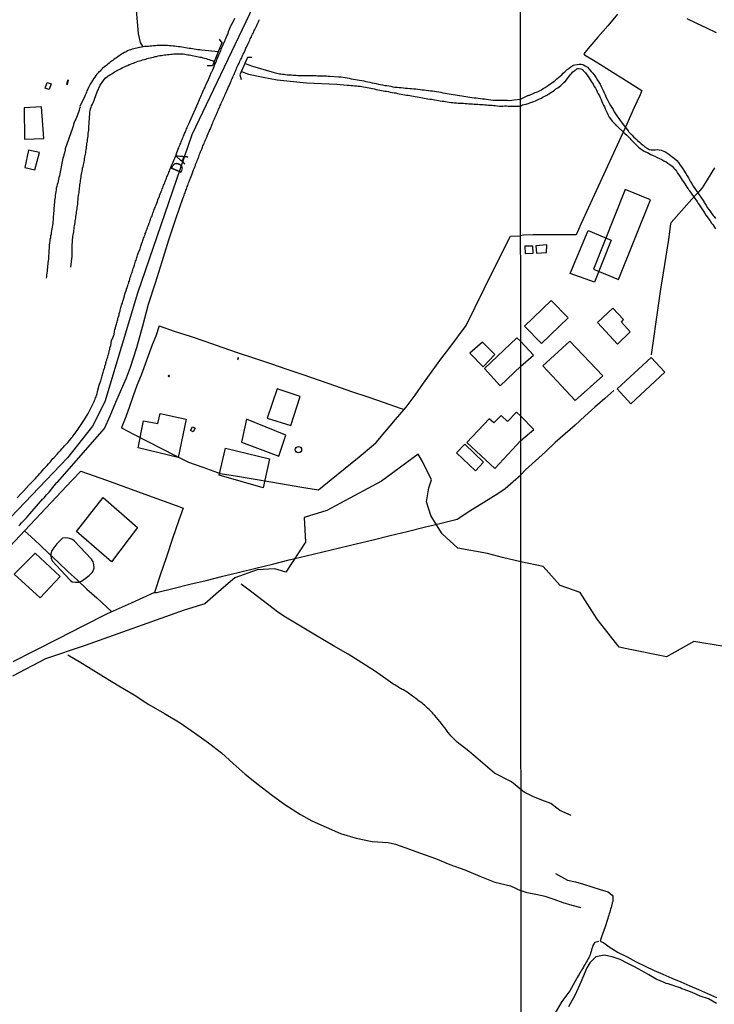
# Model space of a CAD drawing. Units: millimetres. Extents: x 190372 to 192781, y 1652120 to 1654896.
# Drawn here: x 192188 to 192342, y 1653409 to 1653627 of the extents above; entities that cross this region are included whole.
import ezdxf
from ezdxf.enums import TextEntityAlignment as Align

# ---------------------------------------------------------------- set-up
doc = ezdxf.new("R2010")
doc.units = ezdxf.units.MM
for name, color, linetype in [('EDIFICACAO_REFERENCIAL', 30, 'Continuous'), ('IMAGEM', 7, 'Continuous'), ('V-ARROIO', 33, 'Continuous'), ('V-BANHADO', 102, 'Continuous'), ('V-EDIFICACAO', 2, 'Continuous'), ('V-EIXO_DE_LOGRADOURO', 3, 'Continuous'), ('V-LOTE', 1, 'Continuous'), ('V-NOME_DOS_LOGRADOUROS', 7, 'Continuous'), ('V-PONTE_VIADUTO_PASSARELA', 2, 'Continuous'), ('V-QUADRA', 2, 'Continuous'), ('V-TESTADA', 5, 'Continuous'), ('V-VALETA', 6, 'Continuous'), ('X-LIMITE_1000', 7, 'Continuous')]:
    doc.layers.add(name, color=color, linetype=linetype)
picture_1 = doc.add_image_def('image1.jpg', size_in_pixel=(4014, 4628))

msp = doc.modelspace()

# ---------------------------------------------------------------- linework, layer by layer
at = {"layer": 'EDIFICACAO_REFERENCIAL'}
for points in [[(192192.69, 1653608.09), (192188.84, 1653607.82), (192188.93, 1653600.83), (192193.23, 1653601.01)], [(192310.19, 1653571.01), (192314.2, 1653580.57), (192319.29, 1653578.43), (192315.6, 1653569.07)], [(192224.87, 1653538.61), (192223.09, 1653530.08), (192214.17, 1653532.23), (192215.35, 1653538.27), (192218.56, 1653537.63), (192219.06, 1653539.88)], [(192246.99, 1653535.07), (192238.26, 1653538.6), (192237.12, 1653533.49), (192245.44, 1653530.4)], [(192232.19, 1653526.21), (192233.62, 1653532.17), (192243.39, 1653529.79), (192241.96, 1653523.35)], [(192200.45, 1653513.63), (192206.43, 1653521.23), (192214.03, 1653514.56), (192208.26, 1653506.94)], [(192197.34, 1653512.19), (192196.08, 1653510.93), (192194.98, 1653509.44), (192194.77, 1653508.69), (192194.77, 1653508.26), (192194.88, 1653507.72), (192195.04, 1653507.15), (192196.97, 1653505.07), (192199.09, 1653502.85), (192199.5, 1653502.49), (192200.25, 1653502.36), (192200.91, 1653502.39), (192201.61, 1653502.64), (192202.13, 1653502.99), (192203.3, 1653503.9), (192204.02, 1653504.59), (192204.4, 1653505.47), (192204.37, 1653506.29), (192204.15, 1653506.92), (192203.79, 1653507.5), (192199.93, 1653511.54), (192199.41, 1653511.93), (192198.64, 1653512.19), (192197.99, 1653512.25), (192197.34, 1653512.19)]]:
    msp.add_lwpolyline(points, close=True, dxfattribs=at)
at = {"layer": 'V-ARROIO'}
for points in [[(192231.94, 1653620.26), (192228.34, 1653620.67), (192227.87, 1653620.7), (192227.45, 1653620.76), (192227.07, 1653620.81), (192226.64, 1653620.89), (192226.26, 1653620.93), (192225.88, 1653621), (192225.5, 1653621.04), (192225.11, 1653621.1), (192224.69, 1653621.15), (192224.31, 1653621.21), (192223.88, 1653621.3), (192223.5, 1653621.38), (192223.12, 1653621.42), (192222.74, 1653621.47), (192222.35, 1653621.51), (192221.93, 1653621.55), (192221.55, 1653621.61), (192221.12, 1653621.64), (192220.74, 1653621.66), (192220.36, 1653621.68), (192219.98, 1653621.7), (192219.6, 1653621.7), (192219.21, 1653621.7), (192218.83, 1653621.68), (192218.41, 1653621.66), (192218.02, 1653621.63), (192217.6, 1653621.61), (192217.22, 1653621.57), (192216.84, 1653621.53), (192216.45, 1653621.49), (192216.07, 1653621.44), (192215.65, 1653621.44), (192214.58, 1653621.28), (192214.48, 1653621.25), (192214.2, 1653621.17), (192213.86, 1653621.08), (192213.53, 1653621.02), (192213.19, 1653620.93), (192212.85, 1653620.85), (192212.51, 1653620.74), (192212.17, 1653620.64), (192211.83, 1653620.47), (192211.49, 1653620.3), (192211.15, 1653620.13), (192210.81, 1653619.92), (192210.49, 1653619.73), (192210.21, 1653619.53), (192209.96, 1653619.36), (192209.64, 1653619.15), (192209.34, 1653618.96), (192209.07, 1653618.77), (192208.79, 1653618.58), (192208.53, 1653618.37), (192208.26, 1653618.2), (192208, 1653617.96), (192207.75, 1653617.77), (192207.47, 1653617.56), (192207.2, 1653617.35), (192206.18, 1653616.54), (192206.16, 1653616.48), (192206.01, 1653616.33), (192205.92, 1653616.24), (192205.71, 1653616.01), (192205.48, 1653615.8), (192205.27, 1653615.59), (192205.01, 1653615.29), (192204.8, 1653615.01), (192204.54, 1653614.65), (192204.27, 1653614.25), (192204.01, 1653613.89), (192203.8, 1653613.53), (192203.55, 1653613.1), (192203.31, 1653612.66), (192203.17, 1653612.32), (192202.98, 1653611.98), (192202.8, 1653611.64), (192202.68, 1653611.3), (192202.55, 1653610.96), (192202.38, 1653610.62), (192202.25, 1653610.28), (192201.26, 1653608.15), (192201.28, 1653608.01), (192201.17, 1653607.69), (192201.07, 1653607.31), (192200.92, 1653606.89), (192200.77, 1653606.51), (192200.62, 1653606.08), (192200.47, 1653605.7), (192200.32, 1653605.32), (192200.15, 1653604.93), (192200, 1653604.55), (192199.85, 1653604.13), (192199.71, 1653603.75), (192199.56, 1653603.32), (192198, 1653598.69), (192197.98, 1653598.54), (192197.94, 1653598.35), (192197.9, 1653598.23), (192197.8, 1653597.8), (192197.8, 1653597.8), (192197.69, 1653597.42), (192197.58, 1653597.04), (192197.48, 1653596.66), (192197.39, 1653596.28), (192197.33, 1653595.89), (192197.22, 1653595.51), (192197.14, 1653595.09), (192197.07, 1653594.71), (192197.01, 1653594.28), (192196.93, 1653593.9), (192196.84, 1653593.52), (192196.76, 1653593.13), (192196.69, 1653592.75), (192196.56, 1653592.33), (192196.5, 1653591.95), (192196.39, 1653591.52), (192196.31, 1653591.14), (192196.18, 1653590.76), (192196.08, 1653590.38), (192195.99, 1653589.99), (192195.95, 1653589.57), (192195.88, 1653589.19), (192195.84, 1653588.76), (192195.78, 1653588.38), (192195.71, 1653588), (192195.65, 1653587.62), (192195.61, 1653587.23), (192195.59, 1653586.81), (192195.54, 1653586.43), (192195.52, 1653586), (192195.48, 1653585.62), (192195.46, 1653585.24), (192195.46, 1653584.86), (192195.4, 1653584.48), (192195.36, 1653584.09), (192195.33, 1653583.71), (192195.29, 1653583.29), (192195.27, 1653582.9), (192195.21, 1653582.48), (192195.21, 1653582.1), (192195.14, 1653581.72), (192195.08, 1653581.33), (192195.02, 1653580.95), (192194.95, 1653580.53), (192194.89, 1653580.15), (192194.82, 1653579.72), (192194.74, 1653579.34), (192194.68, 1653578.96), (192194.59, 1653578.58), (192194.55, 1653578.19), (192194.51, 1653577.77), (192194.44, 1653577.39), (192194.44, 1653576.96), (192194.38, 1653576.58), (192194.36, 1653576.2), (192194.31, 1653575.82), (192194.31, 1653575.43), (192194.29, 1653575.01), (192194.29, 1653574.63), (192194.25, 1653574.2), (192194.19, 1653573.82), (192194.14, 1653573.44), (192194.1, 1653573.06), (192194.06, 1653572.68), (192194.04, 1653572.29), (192193.97, 1653571.91), (192193.93, 1653571.49), (192193.91, 1653571.1), (192193.85, 1653570.68), (192193.8, 1653570.3), (192193.72, 1653569.98)], [(192199.25, 1653572.39), (192199.49, 1653574.86), (192199.49, 1653575.22), (192199.49, 1653575.56), (192199.49, 1653575.86), (192199.49, 1653576.2), (192199.49, 1653576.54), (192199.49, 1653576.88), (192199.49, 1653577.22), (192199.53, 1653577.56), (192199.58, 1653577.9), (192199.62, 1653578.24), (192199.62, 1653578.58), (192199.68, 1653578.91), (192199.7, 1653579.25), (192199.75, 1653579.59), (192199.81, 1653579.93), (192199.87, 1653580.27), (192199.92, 1653580.61), (192200, 1653580.95), (192200, 1653581.29), (192200.07, 1653581.63), (192200.13, 1653581.97), (192200.17, 1653582.31), (192200.21, 1653582.65), (192200.26, 1653582.99), (192200.3, 1653583.33), (192200.36, 1653583.67), (192200.38, 1653584.01), (192200.47, 1653584.35), (192200.51, 1653584.69), (192200.58, 1653585.03), (192200.64, 1653585.37), (192200.64, 1653585.71), (192200.68, 1653586.05), (192200.75, 1653586.39), (192200.77, 1653586.73), (192200.81, 1653587.06), (192200.85, 1653587.36), (192200.89, 1653587.7), (192200.89, 1653588), (192200.96, 1653588.34), (192201.02, 1653588.68), (192201.04, 1653589.02), (192201.09, 1653589.36), (192201.15, 1653589.7), (192201.15, 1653590.04), (192201.21, 1653590.38), (192201.26, 1653590.72), (192201.28, 1653591.05), (192201.34, 1653591.39), (192201.4, 1653591.73), (192201.43, 1653592.07), (192201.49, 1653592.41), (192201.53, 1653592.75), (192201.59, 1653593.09), (192201.66, 1653593.43), (192201.72, 1653593.77), (192201.78, 1653594.11), (192201.85, 1653594.45), (192201.93, 1653594.79), (192202.04, 1653595.13), (192202.1, 1653595.47), (192202.17, 1653595.81), (192202.23, 1653596.15), (192202.29, 1653596.49), (192202.36, 1653596.83), (192202.42, 1653597.17), (192202.49, 1653597.51), (192202.55, 1653597.85), (192202.57, 1653598.19), (192202.63, 1653598.53), (192202.68, 1653598.86), (192202.74, 1653599.16), (192202.78, 1653599.5), (192202.8, 1653599.8), (192202.87, 1653600.14), (192202.91, 1653600.48), (192202.93, 1653600.82), (192203, 1653601.16), (192203.04, 1653601.5), (192203.06, 1653601.84), (192203.1, 1653602.18), (192203.14, 1653602.52), (192203.19, 1653602.85), (192203.19, 1653603.19), (192203.23, 1653603.53), (192203.25, 1653603.87), (192203.29, 1653604.21), (192203.31, 1653604.55), (192203.31, 1653604.89), (192203.36, 1653605.23), (192203.38, 1653605.57), (192203.4, 1653605.91), (192203.44, 1653606.25), (192203.44, 1653606.59), (192203.46, 1653606.93), (192203.55, 1653607.27), (192203.63, 1653607.61), (192203.72, 1653607.95), (192203.84, 1653608.29), (192203.84, 1653608.29), (192204.02, 1653608.63), (192204.16, 1653608.97), (192205.09, 1653611.4), (192205.72, 1653612.89), (192206.86, 1653614.41), (192207.35, 1653614.78), (192207.41, 1653614.86), (192207.48, 1653614.88), (192207.54, 1653614.93), (192207.6, 1653614.97), (192207.69, 1653615.03), (192208.01, 1653615.23), (192208.3, 1653615.42), (192208.6, 1653615.59), (192208.85, 1653615.75), (192209.11, 1653615.88), (192209.36, 1653616.05), (192209.62, 1653616.18), (192209.94, 1653616.35), (192210.26, 1653616.52), (192210.6, 1653616.69), (192210.96, 1653616.86), (192211.32, 1653617.03), (192211.63, 1653617.18), (192211.91, 1653617.28), (192212.21, 1653617.43), (192212.51, 1653617.54), (192212.85, 1653617.69), (192213.16, 1653617.79), (192213.48, 1653617.92), (192213.82, 1653618.05), (192214.16, 1653618.18), (192214.5, 1653618.28), (192214.84, 1653618.39), (192215.18, 1653618.52), (192215.52, 1653618.58), (192215.86, 1653618.66), (192216.18, 1653618.77), (192216.5, 1653618.85), (192216.84, 1653618.94), (192217.22, 1653619.04), (192217.56, 1653619.13), (192217.94, 1653619.21), (192218.28, 1653619.28), (192218.66, 1653619.36), (192219, 1653619.43), (192219.34, 1653619.49), (192219.68, 1653619.53), (192220.02, 1653619.58), (192220.36, 1653619.62), (192220.74, 1653619.68), (192221.08, 1653619.7), (192221.42, 1653619.75), (192221.76, 1653619.79), (192222.1, 1653619.83), (192222.44, 1653619.85), (192222.82, 1653619.87), (192223.16, 1653619.87), (192223.5, 1653619.87), (192223.84, 1653619.83), (192224.18, 1653619.83), (192224.52, 1653619.79), (192224.86, 1653619.72), (192225.2, 1653619.64), (192225.54, 1653619.58), (192225.88, 1653619.53), (192226.22, 1653619.45), (192226.56, 1653619.39), (192226.9, 1653619.32), (192227.24, 1653619.28), (192227.58, 1653619.19), (192227.91, 1653619.13), (192228.25, 1653619.07), (192228.59, 1653618.98), (192228.93, 1653618.88), (192229.27, 1653618.79), (192229.61, 1653618.67), (192229.95, 1653618.56), (192230.29, 1653618.45), (192230.63, 1653618.35), (192230.63, 1653618.33), (192230.82, 1653618.28), (192231.09, 1653618.15)], [(192237.94, 1653617.67), (192239.62, 1653617.06), (192244.44, 1653615.68), (192245.57, 1653615.42), (192245.91, 1653615.37), (192246.25, 1653615.33), (192246.59, 1653615.29), (192246.93, 1653615.25), (192247.27, 1653615.2), (192247.61, 1653615.18), (192247.95, 1653615.16), (192248.29, 1653615.14), (192248.63, 1653615.08), (192248.97, 1653615.08), (192249.31, 1653615.08), (192249.65, 1653615.05), (192249.99, 1653615.05), (192250.33, 1653615.05), (192250.67, 1653615.05), (192251.01, 1653615.05), (192251.35, 1653615.03), (192251.69, 1653615.03), (192252.02, 1653615.01), (192252.02, 1653615.01), (192252.36, 1653615.01), (192252.7, 1653614.99), (192253.04, 1653614.99), (192253.38, 1653614.99), (192253.72, 1653614.99), (192254.06, 1653614.97), (192254.4, 1653614.95), (192254.74, 1653614.95), (192255.08, 1653614.93), (192255.42, 1653614.93), (192255.76, 1653614.91), (192256.06, 1653614.91), (192256.4, 1653614.88), (192256.75, 1653614.9), (192258.77, 1653614.76), (192259.24, 1653614.7), (192259.71, 1653614.65), (192260.17, 1653614.57), (192260.64, 1653614.48), (192261.07, 1653614.4), (192261.53, 1653614.31), (192262, 1653614.23), (192262.47, 1653614.14), (192262.93, 1653614.06), (192263.4, 1653613.97), (192263.87, 1653613.89), (192264.33, 1653613.8), (192264.8, 1653613.72), (192265.23, 1653613.63), (192265.69, 1653613.51), (192266.16, 1653613.42), (192266.63, 1653613.34), (192267.09, 1653613.23), (192267.56, 1653613.12), (192268.03, 1653613), (192268.49, 1653612.91), (192268.96, 1653612.83), (192269.39, 1653612.78), (192269.85, 1653612.7), (192270.32, 1653612.64), (192270.79, 1653612.53), (192271.25, 1653612.45), (192271.72, 1653612.4), (192272.19, 1653612.36), (192272.65, 1653612.32), (192273.12, 1653612.28), (192273.59, 1653612.23), (192274.05, 1653612.19), (192274.52, 1653612.15), (192274.95, 1653612.11), (192275.41, 1653612.06), (192275.88, 1653612.02), (192276.35, 1653611.98), (192276.81, 1653611.94), (192277.28, 1653611.87), (192277.75, 1653611.81), (192278.21, 1653611.77), (192278.68, 1653611.7), (192279.11, 1653611.64), (192279.57, 1653611.6), (192280.04, 1653611.51), (192280.51, 1653611.47), (192280.97, 1653611.36), (192281.44, 1653611.28), (192281.91, 1653611.15), (192282.37, 1653611.09), (192282.84, 1653611), (192283.27, 1653610.96), (192283.73, 1653610.87), (192284.2, 1653610.79), (192284.67, 1653610.73), (192285.13, 1653610.66), (192285.6, 1653610.58), (192286.07, 1653610.49), (192286.53, 1653610.43), (192287, 1653610.37), (192287.43, 1653610.28), (192287.89, 1653610.2), (192288.36, 1653610.15), (192288.83, 1653610.07), (192289.29, 1653610.03), (192289.76, 1653609.98), (192290.23, 1653609.9), (192290.69, 1653609.86), (192291.16, 1653609.81), (192291.59, 1653609.73), (192292.05, 1653609.69), (192292.52, 1653609.64), (192292.99, 1653609.56), (192293.45, 1653609.54), (192293.92, 1653609.52), (192294.39, 1653609.52), (192294.85, 1653609.56), (192295.32, 1653609.56), (192295.79, 1653609.54), (192296.25, 1653609.52), (192296.72, 1653609.47), (192297.19, 1653609.5), (192297.71, 1653609.58), (192299.14, 1653609.75), (192300.94, 1653610.64), (192301, 1653610.57), (192301.47, 1653610.8), (192301.94, 1653610.99), (192302.41, 1653611.21), (192302.88, 1653611.42), (192303.35, 1653611.61), (192303.77, 1653611.86), (192304.2, 1653612.1), (192304.62, 1653612.33), (192305.05, 1653612.65), (192305.43, 1653612.91), (192305.82, 1653613.19), (192306.18, 1653613.44), (192306.54, 1653613.72), (192306.88, 1653613.97), (192307.22, 1653614.27), (192307.58, 1653614.57), (192307.95, 1653614.87), (192308.29, 1653615.19), (192308.63, 1653615.53), (192308.97, 1653615.87), (192309.5, 1653616.32), (192309.93, 1653616.66), (192310.35, 1653616.96), (192310.76, 1653617.21), (192310.95, 1653617.32), (192311.23, 1653617.38), (192311.7, 1653617.49), (192312.17, 1653617.53), (192312.63, 1653617.53), (192312.95, 1653617.47), (192313.1, 1653617.38), (192313.53, 1653617.17), (192314, 1653616.85), (192314.38, 1653616.44), (192314.85, 1653615.92), (192315.21, 1653615.51), (192315.64, 1653614.94), (192315.98, 1653614.47), (192316.28, 1653614), (192316.58, 1653613.53), (192316.83, 1653613.06), (192317.06, 1653612.59), (192317.3, 1653612.12), (192317.51, 1653611.65), (192317.75, 1653611.19), (192317.94, 1653610.72), (192318.11, 1653610.25), (192318.37, 1653609.78), (192318.6, 1653609.31), (192318.86, 1653608.84), (192319.13, 1653608.37), (192319.45, 1653607.9), (192319.71, 1653607.44), (192319.98, 1653606.97), (192320.26, 1653606.5), (192320.56, 1653606.05), (192321.01, 1653605.43), (192321.31, 1653605), (192321.73, 1653604.41), (192323.09, 1653602.7), (192323.15, 1653602.6), (192323.22, 1653602.51), (192323.26, 1653602.47), (192323.37, 1653602.38), (192323.44, 1653602.26), (192323.54, 1653602.15), (192323.59, 1653602.11), (192323.65, 1653602.04), (192323.71, 1653601.98), (192323.77, 1653601.92), (192323.84, 1653601.83), (192323.92, 1653601.73), (192324.22, 1653601.4), (192324.76, 1653600.92), (192325.11, 1653600.59), (192325.56, 1653600.21), (192325.97, 1653599.85), (192326.4, 1653599.51), (192326.8, 1653599.14), (192327.25, 1653598.83), (192327.72, 1653598.55), (192328.14, 1653598.49), (192328.57, 1653598.47), (192329.04, 1653598.53), (192329.47, 1653598.57), (192329.93, 1653598.53), (192330.36, 1653598.44), (192330.79, 1653598.3), (192331.21, 1653598.12), (192331.68, 1653597.81), (192332.09, 1653597.51), (192332.55, 1653597.18), (192333, 1653596.85), (192333.45, 1653596.48), (192333.85, 1653596.1), (192334.24, 1653595.67), (192334.64, 1653595.12), (192334.9, 1653594.7), (192334.9, 1653594.7), (192335.2, 1653594.25), (192335.56, 1653593.67), (192335.84, 1653593.24), (192336.2, 1653592.69), (192336.45, 1653592.27), (192336.71, 1653591.84), (192336.94, 1653591.41), (192337.2, 1653590.99), (192337.45, 1653590.52), (192337.73, 1653590.09), (192337.99, 1653589.67), (192339.85, 1653587.02), (192339.84, 1653586.96), (192339.88, 1653586.9), (192340.03, 1653586.68), (192340.12, 1653586.56), (192340.39, 1653586.15), (192340.71, 1653585.62), (192340.93, 1653585.32), (192341.29, 1653584.85), (192341.54, 1653584.49), (192341.88, 1653584), (192342.14, 1653583.68), (192342.46, 1653583.23)], [(192237.13, 1653615.94), (192238.73, 1653615.34), (192241.96, 1653614.63), (192245.08, 1653614.08), (192251.59, 1653613.37), (192258.3, 1653613.07), (192260.62, 1653612.89), (192261.07, 1653612.85), (192261.49, 1653612.83), (192261.87, 1653612.78), (192262.3, 1653612.74), (192262.72, 1653612.7), (192263.1, 1653612.66), (192263.49, 1653612.62), (192263.87, 1653612.57), (192264.29, 1653612.49), (192264.67, 1653612.45), (192265.1, 1653612.36), (192265.48, 1653612.28), (192265.86, 1653612.21), (192266.24, 1653612.11), (192266.63, 1653612.06), (192267.05, 1653611.94), (192267.43, 1653611.85), (192267.86, 1653611.77), (192268.24, 1653611.72), (192268.62, 1653611.64), (192269, 1653611.55), (192269.39, 1653611.51), (192269.81, 1653611.43), (192270.19, 1653611.34), (192270.62, 1653611.26), (192271.04, 1653611.17), (192271.42, 1653611.13), (192271.81, 1653611), (192272.19, 1653610.96), (192272.61, 1653610.9), (192272.99, 1653610.83), (192273.42, 1653610.75), (192273.8, 1653610.68), (192274.18, 1653610.62), (192274.56, 1653610.56), (192274.95, 1653610.49), (192275.37, 1653610.41), (192275.75, 1653610.35), (192276.18, 1653610.28), (192276.6, 1653610.2), (192276.98, 1653610.11), (192277.37, 1653610.07), (192277.75, 1653609.98), (192278.17, 1653609.94), (192278.55, 1653609.86), (192278.98, 1653609.77), (192279.36, 1653609.73), (192279.74, 1653609.67), (192280.12, 1653609.6), (192280.51, 1653609.52), (192280.93, 1653609.47), (192281.31, 1653609.41), (192281.74, 1653609.35), (192282.12, 1653609.28), (192282.5, 1653609.22), (192282.88, 1653609.18), (192283.27, 1653609.09), (192283.69, 1653609.05), (192284.07, 1653609.01), (192284.5, 1653608.96), (192284.92, 1653608.92), (192285.3, 1653608.9), (192285.69, 1653608.88), (192286.07, 1653608.86), (192286.49, 1653608.84), (192286.87, 1653608.79), (192287.3, 1653608.77), (192287.68, 1653608.75), (192288.06, 1653608.71), (192288.44, 1653608.71), (192288.83, 1653608.67), (192289.25, 1653608.65), (192289.63, 1653608.63), (192290.06, 1653608.58), (192290.44, 1653608.54), (192290.82, 1653608.54), (192291.2, 1653608.5), (192291.59, 1653608.5), (192292.01, 1653608.46), (192292.39, 1653608.43), (192292.82, 1653608.39), (192293.24, 1653608.37), (192293.62, 1653608.33), (192294, 1653608.26), (192294.39, 1653608.24), (192294.81, 1653608.24), (192295.19, 1653608.24), (192295.58, 1653608.31), (192296, 1653608.27), (192296.38, 1653608.22), (192296.76, 1653608.2), (192297.15, 1653608.2), (192297.57, 1653608.18), (192297.95, 1653608.18), (192297.95, 1653608.18), (192298.38, 1653608.2), (192299.14, 1653608.24), (192299.6, 1653608.5), (192299.98, 1653608.58), (192300.41, 1653608.67), (192300.83, 1653608.8), (192301.22, 1653608.91), (192301.64, 1653609.08), (192302.07, 1653609.22), (192302.49, 1653609.42), (192302.92, 1653609.61), (192303.35, 1653609.82), (192303.77, 1653610.01), (192304.2, 1653610.25), (192304.2, 1653610.25), (192304.58, 1653610.44), (192305.01, 1653610.67), (192305.43, 1653610.93), (192305.82, 1653611.19), (192306.22, 1653611.44), (192306.6, 1653611.72), (192307.01, 1653612.02), (192307.44, 1653612.27), (192307.75, 1653612.48), (192308.12, 1653612.8), (192308.35, 1653613), (192308.8, 1653613.44), (192309.22, 1653613.85), (192309.54, 1653614.25), (192309.8, 1653614.68), (192310.18, 1653615.17), (192310.48, 1653615.49), (192310.8, 1653615.83), (192311.19, 1653616.13), (192311.27, 1653616.19), (192311.4, 1653616.28), (192311.61, 1653616.4), (192311.65, 1653616.47), (192311.85, 1653616.55), (192312.04, 1653616.58), (192312.57, 1653616.47), (192312.91, 1653616.32), (192313.02, 1653616.19), (192313.06, 1653616.17), (192313.14, 1653616.08), (192313.61, 1653615.59), (192313.89, 1653615.19), (192314.19, 1653614.77), (192314.57, 1653614.23), (192314.8, 1653613.83), (192315.04, 1653613.38), (192315.29, 1653613.1), (192315.53, 1653612.55), (192315.79, 1653612.17), (192316.04, 1653611.74), (192316.19, 1653611.36), (192316.43, 1653610.93), (192316.66, 1653610.5), (192316.83, 1653610.12), (192317.04, 1653609.69), (192317.21, 1653609.27), (192317.39, 1653608.88), (192317.6, 1653608.46), (192317.77, 1653608.03), (192317.98, 1653607.61), (192318.17, 1653607.18), (192318.37, 1653606.75), (192318.56, 1653606.33), (192318.83, 1653605.79), (192319.11, 1653605.39), (192319.47, 1653604.9), (192319.79, 1653604.54), (192320.15, 1653604.17), (192320.34, 1653603.98), (192320.39, 1653603.94), (192320.43, 1653603.9), (192320.52, 1653603.83), (192322.35, 1653602.11), (192322.73, 1653601.75), (192323.03, 1653601.47), (192323.41, 1653601.09), (192323.69, 1653600.79), (192324.05, 1653600.43), (192324.37, 1653600.08), (192324.71, 1653599.74), (192325.05, 1653599.4), (192325.39, 1653599.06), (192325.76, 1653598.76), (192326.14, 1653598.51), (192326.59, 1653598.23), (192326.95, 1653598.04), (192327.34, 1653597.87), (192327.72, 1653597.7), (192328.1, 1653597.49), (192328.63, 1653597.25), (192329, 1653597.06), (192329.51, 1653596.82), (192330, 1653596.59), (192330.51, 1653596.34), (192330.98, 1653596.08), (192331.49, 1653595.82), (192331.91, 1653595.52), (192332.32, 1653595.27), (192332.81, 1653594.89), (192333.24, 1653594.44), (192333.51, 1653594.1), (192333.79, 1653593.72), (192334.05, 1653593.33), (192334.34, 1653592.91), (192334.6, 1653592.52), (192334.86, 1653592.14), (192335.09, 1653591.76), (192335.35, 1653591.37), (192335.66, 1653590.95), (192335.9, 1653590.56), (192335.9, 1653590.56), (192336.11, 1653590.18), (192336.39, 1653589.8), (192336.47, 1653589.67), (192336.52, 1653589.63), (192336.58, 1653589.52), (192336.64, 1653589.43), (192336.67, 1653589.35), (192338.12, 1653587.37), (192338.37, 1653586.98), (192338.63, 1653586.6), (192338.88, 1653586.22), (192339.16, 1653585.79), (192339.41, 1653585.41), (192339.78, 1653584.87), (192340.03, 1653584.47), (192340.35, 1653583.98), (192340.61, 1653583.62), (192340.99, 1653583.08), (192341.25, 1653582.72), (192341.59, 1653582.23), (192341.86, 1653581.87), (192342.12, 1653581.49), (192342.48, 1653580.95)]]:
    msp.add_lwpolyline(points, dxfattribs=at)
at = {"layer": 'V-BANHADO'}
msp.add_lwpolyline([(192343.95, 1653488.14), (192337.62, 1653489.19), (192331.57, 1653485.81), (192322.75, 1653487.58), (192321.03, 1653487.97), (192316.2, 1653494.18), (192312.42, 1653500.11), (192307.93, 1653501.61), (192304.21, 1653505.88), (192299.22, 1653506.93), (192295.15, 1653507.84), (192291.81, 1653508.79), (192285.23, 1653509.95), (192281.74, 1653513.15), (192280.48, 1653515.15), (192279.22, 1653517.24), (192278.25, 1653520.27), (192278.75, 1653523.33), (192279.34, 1653525.12), (192277.38, 1653529.23), (192276.39, 1653530.84), (192268.22, 1653524.81), (192256.13, 1653518.29), (192251.05, 1653516.76), (192251.34, 1653511.27), (192246.97, 1653504.58), (192244.58, 1653505.33), (192240.61, 1653505.16), (192235.66, 1653503.34), (192232.61, 1653500.78), (192228.97, 1653497.56), (192224.43, 1653496.16), (192202.39, 1653488.32), (192193.56, 1653485.35), (192186.29, 1653481.47)], dxfattribs=at)
at = {"layer": 'V-EDIFICACAO'}
for points in [[(192194.4, 1653611.93), (192193.54, 1653612.17), (192193.95, 1653613.48), (192194.83, 1653613.2)], [(192198.46, 1653613.05), (192198.74, 1653613.93), (192198.51, 1653613.99), (192198.25, 1653613.1)], [(192189.85, 1653598.4), (192188.98, 1653594.6), (192191.23, 1653594.07), (192192.26, 1653597.88), (192189.85, 1653598.4)], [(192315.33, 1653571.99), (192320.92, 1653569.67), (192328.03, 1653587.38), (192322.38, 1653589.69), (192315.33, 1653571.99)], [(192300.12, 1653577.1), (192300.2, 1653575.48), (192301.94, 1653575.51), (192301.86, 1653577.11), (192300.12, 1653577.1)], [(192302.55, 1653577.16), (192302.68, 1653575.55), (192304.94, 1653575.64), (192304.96, 1653577.35), (192302.55, 1653577.16)], [(192300.03, 1653559.29), (192303.79, 1653555.48), (192309.74, 1653561.12), (192305.97, 1653564.97), (192300.03, 1653559.29)], [(192319.68, 1653563.33), (192319.68, 1653563.33), (192316.23, 1653560.14), (192320.69, 1653555.31), (192323.5, 1653558.05), (192321.59, 1653560.19), (192322.01, 1653560.79), (192319.68, 1653563.33)], [(192299.18, 1653550.42), (192302.04, 1653552.84), (192299.18, 1653555.88), (192298.34, 1653556.74), (192291.13, 1653549.86), (192294.61, 1653546.04), (192299.18, 1653550.42)], [(192310.13, 1653555.94), (192304.08, 1653550.49), (192311.31, 1653542.74), (192317.41, 1653548.23), (192310.13, 1653555.94)], [(192290.67, 1653555.77), (192287.91, 1653553.29), (192290.81, 1653550.29), (192293.46, 1653552.98), (192290.67, 1653555.77)], [(192236.43, 1653551.9), (192236.5, 1653552.22), (192236.33, 1653552.26), (192236.26, 1653551.93), (192236.43, 1653551.9)], [(192320.61, 1653545.35), (192323.66, 1653542.06), (192331.21, 1653549.09), (192328.17, 1653552.32), (192320.61, 1653545.35)], [(192221.18, 1653548.24), (192220.99, 1653548.39), (192220.83, 1653548.22), (192221.01, 1653548.05)], [(192245.04, 1653545.35), (192242.83, 1653538.82), (192248.11, 1653537.21), (192250.2, 1653543.69), (192245.04, 1653545.35)], [(192299.2, 1653533.86), (192302.07, 1653536.35), (192299.19, 1653539.32), (192299.19, 1653539.32), (192298.26, 1653540.15), (192296.24, 1653538.12), (192294.83, 1653539.45), (192293.2, 1653537.8), (192292.16, 1653538.7), (192292.16, 1653538.7), (192287.21, 1653533.44), (192287.21, 1653533.44), (192287.21, 1653533.44), (192293.4, 1653527.69), (192293.4, 1653527.69), (192293.4, 1653527.69), (192293.4, 1653527.69), (192293.4, 1653527.69), (192293.4, 1653527.69)], [(192226.38, 1653535.77), (192225.78, 1653536.07), (192226.23, 1653536.93), (192226.82, 1653536.63)], [(192286.79, 1653533.04), (192284.93, 1653531.12), (192289.13, 1653527.11), (192290.91, 1653529.03), (192286.79, 1653533.04)], [(192186.67, 1653504.15), (192192.42, 1653498.89), (192196.89, 1653503.62), (192191.28, 1653508.85), (192186.67, 1653504.15)]]:
    msp.add_lwpolyline(points, close=True, dxfattribs=at)
msp.add_circle((192249.8, 1653531.84), 0.703, dxfattribs=at)
at = {"layer": 'V-EIXO_DE_LOGRADOURO'}
msp.add_lwpolyline([(192337.98, 1653844.33), (192340.52, 1653838.58), (192341.46, 1653830.58), (192340.8, 1653825.5), (192337.88, 1653817.87), (192330.25, 1653803.18), (192320.36, 1653784.25), (192299.05, 1653744.24), (192266.66, 1653682.09), (192245.27, 1653642.04), (192226.12, 1653601.82), (192214.04, 1653566.61), (192206.79, 1653542.45), (192204.03, 1653537.09), (192198.51, 1653530.02), (192181.08, 1653511.89), (192167.45, 1653497.04), (192157.27, 1653484.96), (192141.05, 1653462.35), (192124.49, 1653439.05), (192116.03, 1653427.66), (192099.81, 1653407.81)], dxfattribs=at)
at = {"layer": 'V-LOTE'}
for points in [[(192320.7, 1653628.63), (192318.51, 1653626.07), (192316.32, 1653623.51), (192314.13, 1653620.95), (192313.19, 1653619.85), (192313.35, 1653619.65), (192315.33, 1653618.42), (192317.52, 1653617.06), (192319.71, 1653615.7), (192321.9, 1653614.34), (192324.09, 1653612.98), (192326.09, 1653611.7), (192325.76, 1653610.72), (192324.43, 1653607.94), (192322.77, 1653604.18), (192321.06, 1653600.48), (192319.35, 1653596.78), (192317.64, 1653593.08), (192315.95, 1653589.38), (192314.26, 1653585.68), (192312.57, 1653581.98), (192311.49, 1653579.61), (192310.54, 1653579.62), (192308.38, 1653579.58), (192306.23, 1653579.57), (192304.08, 1653579.6), (192301.93, 1653579.61), (192299.83, 1653579.52), (192299.16, 1653579.4)], [(192342.69, 1653624.51), (192340.51, 1653625.55), (192338.33, 1653626.59), (192336.15, 1653627.59)], [(192342.21, 1653594.52), (192340.21, 1653591.2), (192339.51, 1653590.04), (192338.46, 1653588.84), (192337.21, 1653587.51), (192334.92, 1653584.9), (192332.62, 1653582.32), (192332.48, 1653582.04), (192332, 1653578.56), (192331.42, 1653574.83), (192330.85, 1653571.18), (192330.28, 1653567.53), (192329.71, 1653563.88), (192329.22, 1653560.23), (192328.68, 1653556.58), (192328.15, 1653552.93)], [(192210.48, 1653536.67), (192213.33, 1653535.2), (192216.36, 1653533.67), (192219.37, 1653532.1), (192222.38, 1653530.53), (192225.4, 1653529.05), (192228.53, 1653527.98), (192231.81, 1653526.78), (192232.38, 1653526.56), (192235.79, 1653526.05), (192239.71, 1653525.37), (192243.63, 1653524.7), (192247.55, 1653524.03), (192251.47, 1653523.36), (192254.24, 1653522.9), (192257.05, 1653525.23), (192260.15, 1653527.75), (192263.29, 1653530.27), (192266.44, 1653532.92), (192267.08, 1653533.43), (192268.97, 1653535.73), (192271.38, 1653538.54), (192273.75, 1653541.32), (192275.73, 1653543.98), (192277.62, 1653546.64), (192279.51, 1653549.3), (192281.46, 1653551.95), (192283.44, 1653554.59), (192287.06, 1653559.48), (192293.1, 1653571.69), (192296.92, 1653579.3), (192299.16, 1653579.4)], [(192218.85, 1653559.39), (192218.08, 1653557.09), (192217.33, 1653555.16), (192214.82, 1653548.39), (192213.91, 1653546.13), (192213.08, 1653543.8), (192212.25, 1653541.47), (192211.42, 1653539.14), (192210.54, 1653536.89), (192210.48, 1653536.67), (192210.48, 1653536.67)], [(192218.85, 1653559.39), (192222.22, 1653558.21), (192225.71, 1653557.04), (192229.24, 1653555.87), (192232.81, 1653554.63), (192236.41, 1653553.39), (192240.01, 1653552.18), (192243.61, 1653550.97), (192247.21, 1653549.76), (192250.8, 1653548.52), (192254.4, 1653547.28), (192258, 1653546.04), (192261.6, 1653544.8), (192265.2, 1653543.56), (192268.81, 1653542.35), (192272.42, 1653541.1), (192273.31, 1653540.82)], [(192319.87, 1653545.02), (192317.87, 1653543.21), (192315.66, 1653541.26), (192313.45, 1653539.31), (192311.27, 1653537.31), (192309.08, 1653535.36), (192306.87, 1653533.41), (192304.66, 1653531.39), (192302.45, 1653529.38), (192300.24, 1653527.37), (192299.22, 1653526.24)], [(192172.99, 1653497.01), (192174.17, 1653498.24), (192175.28, 1653499.45), (192178.69, 1653502.99), (192180.99, 1653505.42), (192183.3, 1653507.85), (192190.22, 1653515.16), (192194.84, 1653520.07), (192199.46, 1653525), (192201.46, 1653527.07)], [(192201.46, 1653527.07), (192207.13, 1653525.08), (192214.87, 1653522.23), (192222.65, 1653519.4), (192224.18, 1653518.81), (192223.24, 1653516.14), (192221.84, 1653512.07), (192220.46, 1653508), (192219.08, 1653503.91), (192217.78, 1653500.12), (192212.64, 1653497.72), (192207.32, 1653495.32), (192201.91, 1653492.61), (192196.44, 1653489.82), (192190.97, 1653487.03), (192186.33, 1653484.67)], [(192217.77, 1653500.12), (192218.29, 1653500.09), (192222.15, 1653501.09), (192225.69, 1653501.96), (192229.32, 1653502.79), (192232.98, 1653503.74), (192236.67, 1653504.61), (192240.36, 1653505.49), (192244.06, 1653506.4), (192247.77, 1653507.33), (192251.48, 1653508.25), (192255.2, 1653509.11), (192258.93, 1653510.02), (192262.66, 1653510.92), (192266.42, 1653511.83), (192270.18, 1653512.75), (192273.94, 1653513.67), (192277.71, 1653514.59), (192281.49, 1653515.51), (192285.1, 1653516.4), (192287.91, 1653518.22), (192291.01, 1653520.16), (192294.11, 1653522.12), (192295.73, 1653523.19), (192297.5, 1653524.78), (192299.22, 1653526.24)], [(192188.94, 1653513.81), (192190.4, 1653512.44), (192192.33, 1653510.66), (192194.39, 1653508.7), (192196.48, 1653506.74), (192198.57, 1653504.78), (192200.68, 1653502.82), (192202.79, 1653500.86), (192205.01, 1653498.9), (192207.17, 1653496.92), (192208.33, 1653495.77)]]:
    msp.add_lwpolyline(points, dxfattribs=at)
at = {"layer": 'V-PONTE_VIADUTO_PASSARELA'}
for points in [[(192232.18, 1653623.1), (192232.76, 1653622.29), (192230.68, 1653617.15), (192229.54, 1653617.15)], [(192239.43, 1653619), (192238.5, 1653619), (192236.77, 1653615.15), (192237.05, 1653614.16)]]:
    msp.add_lwpolyline(points, dxfattribs=at)
at = {"layer": 'V-QUADRA'}
for points in [[(192187.33, 1653521.16), (192188.12, 1653522.01), (192188.26, 1653522.14), (192188.69, 1653522.6), (192189.86, 1653523.94), (192190.58, 1653524.6), (192190.66, 1653524.67), (192190.98, 1653525.04), (192191.34, 1653525.43), (192191.7, 1653525.81), (192191.98, 1653526.11), (192192.24, 1653526.47), (192192.62, 1653526.85), (192192.93, 1653527.21), (192193.23, 1653527.57), (192193.57, 1653527.93), (192193.93, 1653528.32), (192194.25, 1653528.68), (192194.7, 1653529.16), (192195.17, 1653529.78), (192195.52, 1653530.12), (192196.18, 1653530.84), (192196.58, 1653531.26), (192196.9, 1653531.67), (192197.22, 1653532.03), (192197.5, 1653532.31), (192197.84, 1653532.66), (192198.22, 1653533.05), (192198.56, 1653533.45), (192198.92, 1653533.85), (192199.22, 1653534.24), (192199.47, 1653534.56), (192199.58, 1653534.66), (192199.66, 1653534.81), (192199.73, 1653534.87), (192199.75, 1653534.93), (192200.64, 1653536.07), (192202.27, 1653538.55), (192203.06, 1653539.9), (192204.44, 1653542.54), (192204.52, 1653542.79), (192204.61, 1653543.05), (192204.73, 1653543.34), (192204.82, 1653543.6), (192204.9, 1653543.85), (192204.97, 1653544.11), (192205.05, 1653544.36), (192205.14, 1653544.74), (192205.55, 1653546.21), (192205.6, 1653546.38), (192205.88, 1653547.18), (192205.96, 1653547.46), (192206.01, 1653547.72), (192206.09, 1653547.97), (192206.18, 1653548.23), (192206.24, 1653548.48), (192206.35, 1653548.78), (192206.39, 1653549.03), (192206.5, 1653549.29), (192206.58, 1653549.58), (192206.64, 1653549.84), (192206.75, 1653550.14), (192206.81, 1653550.39), (192206.88, 1653550.65), (192206.98, 1653550.94), (192207.03, 1653551.2), (192207.11, 1653551.45), (192207.2, 1653551.71), (192207.26, 1653551.96), (192207.37, 1653552.26), (192207.41, 1653552.51), (192207.49, 1653552.77), (192207.58, 1653553.06), (192207.64, 1653553.32), (192207.71, 1653553.57), (192207.77, 1653553.83), (192207.87, 1653554.08), (192207.92, 1653554.38), (192208, 1653554.64), (192208.09, 1653555.02), (192208.28, 1653556.14), (192208.44, 1653556.45), (192208.45, 1653556.48), (192208.81, 1653557.33), (192208.83, 1653557.44), (192208.86, 1653557.58), (192208.86, 1653557.65), (192208.83, 1653557.69), (192208.89, 1653557.95), (192208.94, 1653558.2), (192209.02, 1653558.46), (192209.06, 1653558.71), (192209.17, 1653558.96), (192209.23, 1653559.26), (192209.3, 1653559.52), (192209.38, 1653559.77), (192209.45, 1653560.03), (192209.53, 1653560.28), (192209.53, 1653560.28), (192209.57, 1653560.54), (192209.66, 1653560.79), (192209.7, 1653561.04), (192209.81, 1653561.34), (192209.87, 1653561.6), (192209.93, 1653561.85), (192210, 1653562.11), (192210.06, 1653562.36), (192210.15, 1653562.62), (192210.21, 1653562.87), (192210.29, 1653563.12), (192210.34, 1653563.42), (192210.44, 1653563.68), (192210.51, 1653563.93), (192210.57, 1653564.19), (192210.68, 1653564.44), (192210.72, 1653564.69), (192210.83, 1653565.03), (192211.15, 1653566.03), (192211.23, 1653566.39), (192211.57, 1653567.47), (192211.61, 1653567.58), (192211.72, 1653567.84), (192211.82, 1653568.09), (192211.86, 1653568.35), (192211.97, 1653568.6), (192212.08, 1653568.9), (192212.12, 1653569.15), (192212.23, 1653569.41), (192212.33, 1653569.7), (192212.37, 1653569.96), (192212.48, 1653570.26), (192212.59, 1653570.51), (192212.65, 1653570.76), (192212.76, 1653571.06), (192212.84, 1653571.32), (192212.93, 1653571.57), (192213.01, 1653571.83), (192213.1, 1653572.08), (192213.2, 1653572.38), (192213.27, 1653572.63), (192213.35, 1653572.89), (192213.48, 1653573.18), (192213.52, 1653573.44), (192213.61, 1653573.74), (192213.71, 1653573.99), (192213.8, 1653574.25), (192213.88, 1653574.54), (192213.97, 1653574.8), (192214.07, 1653575.05), (192214.14, 1653575.31), (192214.28, 1653575.69), (192214.63, 1653576.52), (192214.67, 1653576.75), (192214.77, 1653577.09), (192215.1, 1653577.96), (192215.13, 1653578.07), (192215.22, 1653578.32), (192215.3, 1653578.58), (192215.39, 1653578.83), (192215.5, 1653579.08), (192215.6, 1653579.38), (192215.71, 1653579.64), (192215.77, 1653579.89), (192215.88, 1653580.15), (192215.98, 1653580.4), (192216.05, 1653580.66), (192216.15, 1653580.91), (192216.26, 1653581.16), (192216.36, 1653581.46), (192216.47, 1653581.72), (192216.53, 1653581.97), (192216.64, 1653582.23), (192216.75, 1653582.48), (192216.85, 1653582.78), (192216.94, 1653583.03), (192217.02, 1653583.29), (192217.15, 1653583.58), (192217.26, 1653583.84), (192217.38, 1653584.14), (192217.43, 1653584.39), (192217.53, 1653584.65), (192217.66, 1653584.94), (192217.77, 1653585.2), (192217.85, 1653585.45), (192217.93, 1653585.71), (192218.04, 1653585.98), (192218.17, 1653586.26), (192218.49, 1653587.04), (192218.57, 1653587.36), (192218.89, 1653588.21), (192219.02, 1653588.47), (192219.1, 1653588.72), (192219.21, 1653589.02), (192219.32, 1653589.27), (192219.44, 1653589.53), (192219.55, 1653589.82), (192219.63, 1653590.08), (192219.74, 1653590.38), (192219.84, 1653590.63), (192219.84, 1653590.63), (192219.95, 1653590.88), (192220.08, 1653591.18), (192220.18, 1653591.44), (192220.29, 1653591.69), (192220.38, 1653591.95), (192220.46, 1653592.2), (192220.59, 1653592.46), (192220.69, 1653592.71), (192220.8, 1653592.96), (192220.93, 1653593.26), (192221.01, 1653593.52), (192221.12, 1653593.77), (192221.23, 1653594.03), (192221.31, 1653594.28), (192221.42, 1653594.54), (192221.52, 1653594.79), (192221.61, 1653595.04), (192221.73, 1653595.34), (192221.86, 1653595.6), (192222.01, 1653595.98), (192222.52, 1653597.14), (192222.6, 1653597.42), (192222.78, 1653597.92), (192223.08, 1653598.63), (192223.11, 1653598.7), (192223.24, 1653598.95), (192223.33, 1653599.2), (192223.45, 1653599.5), (192223.54, 1653599.76), (192223.65, 1653600.01), (192223.75, 1653600.27), (192223.83, 1653600.52), (192223.96, 1653600.78), (192224.05, 1653601.03), (192224.15, 1653601.28), (192224.26, 1653601.58), (192224.39, 1653601.84), (192224.49, 1653602.09), (192224.6, 1653602.35), (192224.73, 1653602.6), (192224.85, 1653602.9), (192224.96, 1653603.15), (192225.05, 1653603.41), (192225.17, 1653603.7), (192225.28, 1653603.96), (192225.41, 1653604.26), (192225.45, 1653604.32), (192225.51, 1653604.42), (192225.53, 1653604.51), (192225.64, 1653604.61), (192225.64, 1653604.78), (192225.7, 1653604.8), (192225.7, 1653604.81), (192227.52, 1653608.98), (192227.53, 1653609.01), (192227.68, 1653609.35), (192227.8, 1653609.69), (192227.95, 1653610.03), (192228.12, 1653610.37), (192228.27, 1653610.71), (192228.42, 1653611.05), (192228.57, 1653611.39), (192228.72, 1653611.73), (192228.84, 1653612.07), (192229.04, 1653612.41), (192229.18, 1653612.75), (192229.33, 1653613.08), (192229.48, 1653613.42), (192229.65, 1653613.76), (192229.82, 1653614.1), (192229.97, 1653614.48), (192230.14, 1653614.87), (192230.5, 1653615.74), (192230.56, 1653615.84), (192230.75, 1653616.27), (192231.06, 1653617.05), (192231.12, 1653617.2), (192231.24, 1653617.54), (192231.41, 1653617.88), (192231.56, 1653618.22), (192231.69, 1653618.56), (192231.82, 1653618.9), (192231.97, 1653619.24), (192232.11, 1653619.58), (192232.24, 1653619.92), (192232.37, 1653620.22), (192232.52, 1653620.56), (192232.64, 1653620.89), (192232.77, 1653621.23), (192232.94, 1653621.57), (192233.09, 1653621.91), (192233.24, 1653622.25), (192233.41, 1653622.59), (192233.54, 1653622.93), (192233.66, 1653623.27), (192233.81, 1653623.61), (192233.98, 1653623.95), (192234.15, 1653624.29), (192234.28, 1653624.8), (192234.88, 1653626.18), (192234.88, 1653626.18), (192235.04, 1653626.52), (192235.64, 1653627.79)], [(192187.69, 1653514.92), (192187.99, 1653515.24), (192188.29, 1653515.58), (192188.58, 1653515.88), (192188.9, 1653516.22), (192189.16, 1653516.49), (192189.39, 1653516.71), (192190.11, 1653517.55), (192193.02, 1653520.88), (192193.06, 1653520.86), (192193.09, 1653520.91), (192193.17, 1653520.99), (192193.26, 1653521.1), (192193.3, 1653521.14), (192193.59, 1653521.48), (192193.83, 1653521.78), (192194.06, 1653522.05), (192194.38, 1653522.42), (192194.67, 1653522.75), (192194.95, 1653523.09), (192195.25, 1653523.46), (192195.52, 1653523.79), (192195.82, 1653524.14), (192196.07, 1653524.47), (192196.21, 1653524.6), (192196.23, 1653524.62), (192206.74, 1653536.57), (192207.95, 1653539.34), (192208.48, 1653540.59), (192209.48, 1653542.91), (192211.61, 1653547.81), (192212.48, 1653550.2), (192213.88, 1653554.58), (192215.22, 1653559.37), (192216.5, 1653564.16), (192218, 1653568.93), (192219.5, 1653573.7), (192221, 1653578.47), (192222.58, 1653583.18), (192224.2, 1653587.87), (192224.22, 1653587.91), (192224.26, 1653587.91), (192224.3, 1653588.17), (192224.41, 1653588.42), (192224.51, 1653588.72), (192224.64, 1653588.97), (192224.68, 1653589.23), (192224.81, 1653589.53), (192224.92, 1653589.78), (192225.02, 1653590.08), (192225.11, 1653590.33), (192225.22, 1653590.59), (192225.3, 1653590.88), (192225.39, 1653591.14), (192225.51, 1653591.44), (192225.58, 1653591.67), (192225.94, 1653592.58), (192226.11, 1653592.96), (192226.11, 1653592.96), (192226.19, 1653593.15), (192226.51, 1653594.03), (192226.64, 1653594.36), (192226.76, 1653594.71), (192226.89, 1653595), (192226.96, 1653595.26), (192227.06, 1653595.55), (192227.19, 1653595.85), (192227.3, 1653596.11), (192227.42, 1653596.4), (192227.53, 1653596.66), (192227.66, 1653596.95), (192227.76, 1653597.25), (192227.85, 1653597.51), (192227.97, 1653597.8), (192228.06, 1653598.06), (192228.19, 1653598.36), (192228.31, 1653598.61), (192228.42, 1653598.86), (192228.5, 1653599.12), (192228.59, 1653599.37), (192228.72, 1653599.63), (192228.84, 1653599.93), (192228.95, 1653600.18), (192229.08, 1653600.48), (192229.18, 1653600.73), (192229.29, 1653600.99), (192229.42, 1653601.28), (192229.5, 1653601.54), (192229.55, 1653601.64), (192230.05, 1653602.81), (192230.23, 1653603.13), (192230.63, 1653604.21), (192230.8, 1653604.53), (192230.88, 1653604.81), (192231.01, 1653605.06), (192231.14, 1653605.36), (192231.24, 1653605.61), (192231.35, 1653605.87), (192231.48, 1653606.17), (192231.6, 1653606.42), (192231.73, 1653606.72), (192231.84, 1653606.97), (192231.94, 1653607.23), (192232.05, 1653607.52), (192232.15, 1653607.78), (192232.35, 1653608.08), (192232.41, 1653608.33), (192232.52, 1653608.59), (192232.66, 1653608.88), (192232.77, 1653609.14), (192232.92, 1653609.43), (192233.05, 1653609.73), (192233.15, 1653609.99), (192233.28, 1653610.28), (192233.41, 1653610.54), (192233.54, 1653610.84), (192233.58, 1653610.94), (192234.11, 1653612.15), (192234.28, 1653612.53), (192234.37, 1653612.72), (192234.68, 1653613.47), (192234.83, 1653613.76), (192234.94, 1653614.06), (192235.06, 1653614.36), (192235.19, 1653614.61), (192235.32, 1653614.87), (192235.45, 1653615.16), (192235.57, 1653615.42), (192235.7, 1653615.72), (192235.81, 1653615.97), (192235.89, 1653616.23), (192236.04, 1653616.52), (192236.14, 1653616.78), (192236.29, 1653617.07), (192236.42, 1653617.37), (192236.55, 1653617.63), (192236.68, 1653617.92), (192236.8, 1653618.18), (192236.93, 1653618.48), (192237.06, 1653618.73), (192237.19, 1653618.98), (192237.31, 1653619.24), (192237.4, 1653619.49), (192237.53, 1653619.75), (192237.66, 1653620.02), (192237.97, 1653620.68), (192238.12, 1653621.06), (192238.25, 1653621.32), (192238.65, 1653622.17), (192238.84, 1653622.59), (192238.97, 1653622.89), (192239.1, 1653623.14), (192239.22, 1653623.4), (192239.35, 1653623.65), (192239.46, 1653623.91), (192239.61, 1653624.21), (192239.73, 1653624.46), (192239.88, 1653624.76), (192239.99, 1653625.01), (192239.99, 1653625.01), (192240.11, 1653625.27), (192240.24, 1653625.56), (192240.39, 1653625.82), (192240.52, 1653626.12), (192240.64, 1653626.37), (192240.77, 1653626.63), (192240.9, 1653626.92), (192241.03, 1653627.18), (192241.18, 1653627.47)]]:
    msp.add_lwpolyline(points, dxfattribs=at)
at = {"layer": 'V-TESTADA'}
for points in [[(192218.85, 1653559.39), (192218.08, 1653557.09), (192217.33, 1653555.16), (192214.82, 1653548.39), (192213.91, 1653546.13), (192213.08, 1653543.8), (192212.25, 1653541.47), (192211.42, 1653539.14), (192210.54, 1653536.89), (192210.48, 1653536.67), (192210.48, 1653536.67)], [(192172.99, 1653497.01), (192174.17, 1653498.24), (192175.28, 1653499.45), (192178.69, 1653502.99), (192180.99, 1653505.42), (192183.3, 1653507.85), (192190.22, 1653515.16), (192194.84, 1653520.07), (192199.46, 1653525), (192201.46, 1653527.07)]]:
    msp.add_lwpolyline(points, dxfattribs=at)
at = {"layer": 'V-VALETA'}
for points in [[(192213.75, 1653629.46), (192214, 1653626.92), (192214.2, 1653624.38), (192214.2, 1653624.38), (192214.46, 1653623.01), (192214.65, 1653622.37), (192215.21, 1653621.37)], [(192299.25, 1653456.19), (192297.94, 1653457.33), (192297.17, 1653457.99), (192293.37, 1653459.91), (192287.67, 1653464.85), (192285.06, 1653466.85), (192283.98, 1653467.9), (192283.67, 1653468.19), (192283.41, 1653468.53), (192283.09, 1653468.98), (192282.86, 1653469.29), (192282.58, 1653469.7), (192282.35, 1653469.99), (192281.99, 1653470.42), (192281.73, 1653470.76), (192281.52, 1653471.03), (192281.2, 1653471.44), (192280, 1653472.82), (192279.97, 1653472.88), (192279.93, 1653472.92), (192279.89, 1653472.97), (192279.78, 1653473.07), (192279.57, 1653473.32), (192279.29, 1653473.6), (192279.06, 1653473.83), (192278.83, 1653474.09), (192278.51, 1653474.39), (192278.26, 1653474.62), (192278.04, 1653474.81), (192277.79, 1653475.04), (192277.51, 1653475.25), (192277.28, 1653475.47), (192276.98, 1653475.68), (192276.68, 1653475.89), (192276.41, 1653476.1), (192276.15, 1653476.3), (192275.88, 1653476.49), (192275.67, 1653476.65), (192275.39, 1653476.87), (192275.14, 1653477.06), (192274.84, 1653477.27), (192274.54, 1653477.48), (192274.26, 1653477.68), (192273.97, 1653477.91), (192273.74, 1653478.06), (192273.42, 1653478.25), (192273.12, 1653478.42), (192272.87, 1653478.54), (192272.63, 1653478.69), (192272.36, 1653478.84), (192272.12, 1653478.97), (192271.8, 1653479.16), (192271.49, 1653479.35), (192271.19, 1653479.54), (192270.95, 1653479.73), (192270.75, 1653479.82), (192266.92, 1653482.54), (192260.82, 1653486.35), (192257.62, 1653488.26), (192253.61, 1653490.59), (192246.56, 1653494.83), (192245.13, 1653495.76), (192239.77, 1653499.96), (192237.06, 1653501.91)], [(192198.56, 1653486.21), (192201.45, 1653484.5), (192203.15, 1653483.48), (192206.45, 1653481.41), (192209.86, 1653479.37), (192213.27, 1653477.34), (192216.59, 1653475.2), (192220.05, 1653473.16), (192223.52, 1653471.11), (192226.73, 1653468.93), (192229.85, 1653466.69), (192232.7, 1653464.46), (192235.33, 1653462.07), (192237.97, 1653459.68), (192240.84, 1653457.43), (192243.73, 1653455.18), (192246.78, 1653452.93), (192250.24, 1653450.74), (192252.76, 1653449.34), (192255.94, 1653447.92), (192259.13, 1653446.52), (192262.63, 1653445.51), (192266.15, 1653444.75), (192269.7, 1653444.53), (192271.35, 1653444.11), (192273.41, 1653443.37), (192276.95, 1653442.17), (192280.23, 1653440.93), (192283.47, 1653439.62), (192286.8, 1653438.46), (192290.1, 1653437.02), (192293.45, 1653435.72), (192296.89, 1653434.88), (192299.27, 1653433.8)], [(192310.36, 1653450.5), (192307.89, 1653451.66), (192305.89, 1653453.16), (192303.89, 1653453.95), (192301.91, 1653454.77), (192299.94, 1653455.71), (192299.25, 1653456.19)], [(192306.88, 1653437.64), (192309.56, 1653436.14), (192311.35, 1653435.75), (192313.17, 1653435.24), (192314.99, 1653434.67), (192316.81, 1653434.1), (192318.63, 1653433.53), (192319.48, 1653432.84), (192319.73, 1653432.46), (192319.66, 1653432.37), (192319.68, 1653432.1), (192319.64, 1653431.75), (192319.62, 1653431.41), (192319.58, 1653431.26), (192319.56, 1653431.22), (192319.51, 1653431.16), (192319.51, 1653431.07), (192319.51, 1653431.03), (192319.49, 1653430.9), (192319.47, 1653430.86), (192319.43, 1653430.73), (192319.36, 1653430.39), (192319.26, 1653430.05), (192319.15, 1653429.71), (192319.07, 1653429.37), (192318.96, 1653429.03), (192318.87, 1653428.69), (192318.75, 1653428.35), (192317.95, 1653425.75), (192317.1, 1653423.53), (192316.87, 1653422.55), (192317.63, 1653422.2), (192318.87, 1653421.3), (192320.87, 1653420.04), (192322.87, 1653419.1), (192324.85, 1653418.02), (192326.83, 1653417.04), (192328.81, 1653416.06), (192330.79, 1653415.24), (192332.77, 1653414.38), (192334.75, 1653413.52), (192336.73, 1653412.66), (192338.71, 1653411.8), (192340.69, 1653410.94), (192342.67, 1653410.08)], [(192312.61, 1653429.97), (192310.61, 1653430.52), (192308.6, 1653431.12), (192306.6, 1653431.81), (192304.6, 1653432.5), (192302.57, 1653432.93), (192300.59, 1653433.3), (192299.27, 1653433.8)], [(192316.56, 1653422.54), (192315.69, 1653422.28), (192315.61, 1653422.25), (192315.57, 1653422.16), (192315.51, 1653422.1), (192315.48, 1653422.06), (192315.42, 1653421.99), (192315.21, 1653421.61), (192315.1, 1653421.27), (192315, 1653420.93), (192314.91, 1653420.59), (192314.81, 1653420.25), (192314.72, 1653419.91), (192314.59, 1653419.57), (192314.46, 1653419.23), (192314.32, 1653418.89), (192314.12, 1653418.55), (192313.93, 1653418.2), (192313.72, 1653417.9), (192313.5, 1653417.48), (192313.29, 1653417.14), (192313.1, 1653416.8), (192312.91, 1653416.46), (192312.72, 1653416.16), (192312.53, 1653415.82), (192312.33, 1653415.52), (192312.16, 1653415.18), (192311.97, 1653414.84), (192311.76, 1653414.5), (192311.59, 1653414.2), (192310.07, 1653411.56), (192308.32, 1653409.16), (192306.77, 1653406.48)], [(192342.72, 1653408.72), (192340.89, 1653409.73), (192339.06, 1653410.33), (192337.28, 1653411.2), (192335.49, 1653411.81), (192335.01, 1653412), (192334.58, 1653412.17), (192334.15, 1653412.34), (192333.68, 1653412.52), (192333.26, 1653412.64), (192332.83, 1653412.79), (192332.36, 1653412.94), (192331.94, 1653413.09), (192331.51, 1653413.17), (192331.04, 1653413.37), (192329.29, 1653414.12), (192327.69, 1653415.06), (192326.09, 1653415.96), (192324.49, 1653416.86), (192322.87, 1653417.69), (192321.25, 1653418.52), (192319.5, 1653419.1), (192317.7, 1653419.46), (192315.88, 1653419.09), (192314.52, 1653417.8), (192313.88, 1653416.66), (192312.58, 1653413.49), (192311.32, 1653410.63), (192309.78, 1653408.02)]]:
    msp.add_lwpolyline(points, dxfattribs=at)
at = {"layer": 'X-LIMITE_1000'}
msp.add_line((192300.18, 1652121.31), (192298.24, 1654892.79), dxfattribs=at)

# ---------------------------------------------------------------- texts
at = {"layer": 'V-NOME_DOS_LOGRADOUROS'}
msp.add_text('DA', height=2.5, rotation=67, dxfattribs=at).set_placement((192224.34, 1653592.71), align=Align.BOTTOM_LEFT)

# ---------------------------------------------------------------- referenced raster images: frames only (the image files are external)
at = {"layer": 'IMAGEM'}
image = msp.add_image(picture_1, insert=(190371.99, 1652119.83), size_in_units=(2407.99, 2776.33), dxfattribs=at)
image.dxf.flags = 7

doc.saveas('drawing.dxf')
